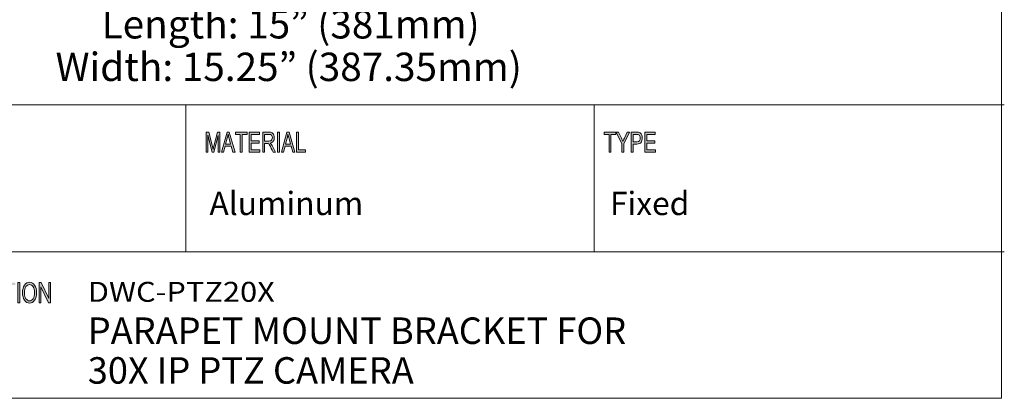
# Model space of a CAD drawing. Units: inches. Extents: x 0.5 to 16.1, y 0.5 to 11.2.
# Drawn here: x 11.3 to 16.1, y 0.5 to 2.3 of the extents above; entities that cross this region are included whole.
import ezdxf

# ---------------------------------------------------------------- set-up
doc = ezdxf.new("R2010")
doc.units = ezdxf.units.IN
doc.header["$MEASUREMENT"] = 0
doc.layers.add('Layer 1', color=7, linetype='Continuous')

# ---------------------------------------------------------------- blocks, each defined once
blk = doc.blocks.new('block 4')
at = {"layer": 'Layer 1', "true_color": 0xffffff}
h = blk.add_hatch(color=7, dxfattribs=at)
h.dxf.hatch_style = 2
edge = h.paths.add_edge_path()
edge.add_spline(control_points=[(12.2403, 1.6765), (12.2403, 1.6765), (12.2313, 1.6765), (12.2313, 1.6765), (12.2313, 1.6765), (12.2313, 1.759), (12.2313, 1.759), (12.2313, 1.759), (12.2312, 1.759), (12.2312, 1.759), (12.2312, 1.759), (12.2106, 1.6765), (12.2106, 1.6765), (12.2106, 1.6765), (12.2022, 1.6765), (12.2022, 1.6765), (12.2022, 1.6765), (12.1818, 1.7604), (12.1818, 1.7604), (12.1818, 1.7604), (12.1815, 1.7604), (12.1815, 1.7604), (12.1815, 1.7604), (12.1815, 1.6765), (12.1815, 1.6765), (12.1815, 1.6765), (12.1725, 1.6765), (12.1725, 1.6765), (12.1725, 1.6765), (12.1725, 1.7751), (12.1725, 1.7751), (12.1725, 1.7751), (12.1866, 1.7751), (12.1866, 1.7751), (12.1866, 1.7751), (12.2035, 1.7053), (12.2035, 1.7053), (12.2054, 1.6975), (12.2065, 1.6926), (12.2068, 1.6907), (12.2068, 1.6907), (12.207, 1.6907), (12.207, 1.6907), (12.2078, 1.6945), (12.2091, 1.6998), (12.2107, 1.7065), (12.2107, 1.7065), (12.2278, 1.7751), (12.2278, 1.7751), (12.2278, 1.7751), (12.2403, 1.7751), (12.2403, 1.7751), (12.2403, 1.7751), (12.2403, 1.6765), (12.2403, 1.6765)], knot_values=[0, 0, 0, 0, 1, 1, 1, 2, 2, 2, 3, 3, 3, 4, 4, 4, 5, 5, 5, 6, 6, 6, 7, 7, 7, 8, 8, 8, 9, 9, 9, 10, 10, 10, 11, 11, 11, 12, 12, 12, 13, 13, 13, 14, 14, 14, 15, 15, 15, 16, 16, 16, 17, 17, 17, 18, 18, 18, 18], degree=3, periodic=1)
h.paths.add_polyline_path([(12.3143, 1.6765), (12.3037, 1.6765), (12.2953, 1.7065), (12.2656, 1.7065), (12.2577, 1.6765), (12.2478, 1.6765), (12.2751, 1.7751), (12.2853, 1.7751)])
edge = h.paths.add_edge_path()
edge.add_spline(control_points=[(12.2925, 1.7168), (12.2866, 1.7382), (12.2834, 1.7503), (12.2826, 1.7532), (12.2819, 1.7561), (12.281, 1.76), (12.2801, 1.7648), (12.2801, 1.7648), (12.2799, 1.7648), (12.2799, 1.7648), (12.279, 1.7582), (12.2778, 1.752), (12.2762, 1.7464), (12.2762, 1.7464), (12.2683, 1.7168), (12.2683, 1.7168), (12.2683, 1.7168), (12.2925, 1.7168), (12.2925, 1.7168)], knot_values=[0, 0, 0, 0, 1, 1, 1, 2, 2, 2, 3, 3, 3, 4, 4, 4, 5, 5, 5, 6, 6, 6, 6], degree=3, periodic=1)
h.paths.add_polyline_path([(12.3728, 1.7634), (12.3493, 1.7634), (12.3493, 1.6765), (12.3398, 1.6765), (12.3398, 1.7634), (12.3164, 1.7634), (12.3164, 1.7751), (12.3728, 1.7751)])
h.paths.add_polyline_path([(12.4361, 1.6765), (12.3829, 1.6765), (12.3829, 1.7751), (12.4345, 1.7751), (12.4345, 1.7634), (12.3923, 1.7634), (12.3923, 1.7333), (12.4318, 1.7333), (12.4318, 1.7216), (12.3923, 1.7216), (12.3923, 1.6882), (12.4361, 1.6882)])
edge = h.paths.add_edge_path()
edge.add_spline(control_points=[(12.5122, 1.6765), (12.5122, 1.6765), (12.5003, 1.6765), (12.5003, 1.6765), (12.4932, 1.692), (12.4888, 1.7015), (12.4871, 1.7051), (12.4854, 1.7086), (12.4836, 1.7117), (12.4817, 1.7142), (12.4798, 1.7167), (12.478, 1.7183), (12.4763, 1.719), (12.4747, 1.7197), (12.4725, 1.72), (12.4697, 1.72), (12.4697, 1.72), (12.4588, 1.72), (12.4588, 1.72), (12.4588, 1.72), (12.4588, 1.6765), (12.4588, 1.6765), (12.4588, 1.6765), (12.4494, 1.6765), (12.4494, 1.6765), (12.4494, 1.6765), (12.4494, 1.7751), (12.4494, 1.7751), (12.4494, 1.7751), (12.4809, 1.7751), (12.4809, 1.7751), (12.4852, 1.7751), (12.4889, 1.7747), (12.4918, 1.774), (12.4947, 1.7732), (12.4972, 1.7716), (12.4994, 1.7692), (12.5017, 1.7667), (12.5033, 1.7636), (12.5045, 1.7599), (12.5057, 1.7562), (12.5063, 1.7523), (12.5063, 1.7481), (12.5063, 1.7407), (12.5046, 1.7347), (12.5012, 1.7302), (12.4978, 1.7256), (12.4928, 1.7228), (12.4863, 1.7216), (12.4863, 1.7216), (12.4863, 1.7213), (12.4863, 1.7213), (12.4911, 1.7184), (12.4956, 1.7124), (12.4997, 1.7033), (12.4997, 1.7033), (12.5122, 1.6765), (12.5122, 1.6765)], knot_values=[0, 0, 0, 0, 1, 1, 1, 2, 2, 2, 3, 3, 3, 4, 4, 4, 5, 5, 5, 6, 6, 6, 7, 7, 7, 8, 8, 8, 9, 9, 9, 10, 10, 10, 11, 11, 11, 12, 12, 12, 13, 13, 13, 14, 14, 14, 15, 15, 15, 16, 16, 16, 17, 17, 17, 18, 18, 18, 19, 19, 19, 19], degree=3, periodic=1)
edge = h.paths.add_edge_path()
edge.add_spline(control_points=[(12.4588, 1.7317), (12.4588, 1.7317), (12.479, 1.7317), (12.479, 1.7317), (12.4831, 1.7317), (12.4864, 1.7322), (12.4887, 1.7332), (12.4911, 1.7341), (12.493, 1.736), (12.4944, 1.7388), (12.4959, 1.7416), (12.4966, 1.7447), (12.4966, 1.7481), (12.4966, 1.7526), (12.4954, 1.7564), (12.493, 1.7596), (12.4907, 1.7627), (12.4868, 1.7643), (12.4813, 1.7643), (12.4813, 1.7643), (12.4588, 1.7643), (12.4588, 1.7643), (12.4588, 1.7643), (12.4588, 1.7317), (12.4588, 1.7317)], knot_values=[0, 0, 0, 0, 1, 1, 1, 2, 2, 2, 3, 3, 3, 4, 4, 4, 5, 5, 5, 6, 6, 6, 7, 7, 7, 8, 8, 8, 8], degree=3, periodic=1)
h.paths.add_polyline_path([(12.5319, 1.6765), (12.5224, 1.6765), (12.5224, 1.7751), (12.5319, 1.7751)])
h.paths.add_polyline_path([(12.6074, 1.6765), (12.5968, 1.6765), (12.5884, 1.7065), (12.5587, 1.7065), (12.5508, 1.6765), (12.5409, 1.6765), (12.5682, 1.7751), (12.5784, 1.7751)])
edge = h.paths.add_edge_path()
edge.add_spline(control_points=[(12.5856, 1.7168), (12.5797, 1.7382), (12.5764, 1.7503), (12.5757, 1.7532), (12.5749, 1.7561), (12.5741, 1.76), (12.5732, 1.7648), (12.5732, 1.7648), (12.573, 1.7648), (12.573, 1.7648), (12.5721, 1.7582), (12.5708, 1.752), (12.5693, 1.7464), (12.5693, 1.7464), (12.5614, 1.7168), (12.5614, 1.7168), (12.5614, 1.7168), (12.5856, 1.7168), (12.5856, 1.7168)], knot_values=[0, 0, 0, 0, 1, 1, 1, 2, 2, 2, 3, 3, 3, 4, 4, 4, 5, 5, 5, 6, 6, 6, 6], degree=3, periodic=1)
h.paths.add_polyline_path([(12.6594, 1.6765), (12.6148, 1.6765), (12.6148, 1.7751), (12.6242, 1.7751), (12.6242, 1.6882), (12.6594, 1.6882)])
h = blk.add_hatch(color=7, dxfattribs=at)
h.dxf.hatch_style = 2
edge = h.paths.add_edge_path()
edge.add_spline(control_points=[(10.7441, 1.0385), (10.7441, 1.0385), (10.7688, 1.0385), (10.7688, 1.0385), (10.7732, 1.0385), (10.7769, 1.0382), (10.78, 1.0376), (10.7832, 1.037), (10.7862, 1.0355), (10.789, 1.0332), (10.7919, 1.0308), (10.7943, 1.0276), (10.7965, 1.0235), (10.7986, 1.0193), (10.8003, 1.0146), (10.8015, 1.0092), (10.8027, 1.0039), (10.8034, 0.9974), (10.8034, 0.9897), (10.8034, 0.9752), (10.8008, 0.9633), (10.7958, 0.9539), (10.7908, 0.9445), (10.7822, 0.9399), (10.7699, 0.9399), (10.7699, 0.9399), (10.7441, 0.9399), (10.7441, 0.9399), (10.7441, 0.9399), (10.7441, 1.0385), (10.7441, 1.0385)], knot_values=[0, 0, 0, 0, 1, 1, 1, 2, 2, 2, 3, 3, 3, 4, 4, 4, 5, 5, 5, 6, 6, 6, 7, 7, 7, 8, 8, 8, 9, 9, 9, 10, 10, 10, 10], degree=3, periodic=1)
edge = h.paths.add_edge_path()
edge.add_spline(control_points=[(10.7536, 0.9516), (10.7536, 0.9516), (10.7689, 0.9516), (10.7689, 0.9516), (10.7721, 0.9516), (10.7749, 0.9518), (10.7773, 0.9524), (10.7798, 0.9529), (10.7823, 0.9544), (10.7848, 0.9568), (10.7873, 0.9591), (10.7894, 0.963), (10.7911, 0.9685), (10.7927, 0.9739), (10.7936, 0.9811), (10.7936, 0.99), (10.7936, 0.9949), (10.7933, 0.9996), (10.7926, 1.0038), (10.792, 1.0081), (10.7908, 1.012), (10.7891, 1.0156), (10.7874, 1.0191), (10.7854, 1.0217), (10.7832, 1.0233), (10.781, 1.0249), (10.7788, 1.0259), (10.7767, 1.0263), (10.7746, 1.0266), (10.7719, 1.0268), (10.7686, 1.0268), (10.7686, 1.0268), (10.7536, 1.0268), (10.7536, 1.0268), (10.7536, 1.0268), (10.7536, 0.9516), (10.7536, 0.9516)], knot_values=[0, 0, 0, 0, 1, 1, 1, 2, 2, 2, 3, 3, 3, 4, 4, 4, 5, 5, 5, 6, 6, 6, 7, 7, 7, 8, 8, 8, 9, 9, 9, 10, 10, 10, 11, 11, 11, 12, 12, 12, 12], degree=3, periodic=1)
h.paths.add_polyline_path([(10.8698, 0.9399), (10.8163, 0.9399), (10.8163, 1.0385), (10.8682, 1.0385), (10.8682, 1.0268), (10.8258, 1.0268), (10.8258, 0.9967), (10.8654, 0.9967), (10.8654, 0.985), (10.8258, 0.985), (10.8258, 0.9516), (10.8698, 0.9516)])
edge = h.paths.add_edge_path()
edge.add_spline(control_points=[(10.9254, 1.0096), (10.925, 1.0159), (10.9234, 1.0206), (10.9205, 1.0238), (10.9176, 1.0269), (10.9134, 1.0285), (10.908, 1.0285), (10.9031, 1.0285), (10.8991, 1.0272), (10.8961, 1.0247), (10.893, 1.0222), (10.8915, 1.0186), (10.8915, 1.0138), (10.8915, 1.0095), (10.8927, 1.0063), (10.895, 1.0042), (10.8974, 1.0022), (10.9019, 1.0001), (10.9086, 0.998), (10.9145, 0.9962), (10.9194, 0.9944), (10.9231, 0.9925), (10.9269, 0.9906), (10.9301, 0.9877), (10.9327, 0.9837), (10.9354, 0.9797), (10.9367, 0.9744), (10.9367, 0.9677), (10.9367, 0.9593), (10.9343, 0.9522), (10.9294, 0.9466), (10.9245, 0.941), (10.9181, 0.9382), (10.9102, 0.9382), (10.9001, 0.9382), (10.8926, 0.9413), (10.8876, 0.9475), (10.8826, 0.9537), (10.8799, 0.9617), (10.8796, 0.9716), (10.8796, 0.9716), (10.8886, 0.9726), (10.8886, 0.9726), (10.8891, 0.9647), (10.8913, 0.959), (10.8953, 0.9554), (10.8993, 0.9518), (10.9041, 0.95), (10.9098, 0.95), (10.9151, 0.95), (10.9194, 0.9515), (10.9227, 0.9545), (10.926, 0.9575), (10.9276, 0.9616), (10.9276, 0.9667), (10.9276, 0.9721), (10.9259, 0.976), (10.9225, 0.9785), (10.919, 0.981), (10.9133, 0.9834), (10.9052, 0.9858), (10.8972, 0.9882), (10.8914, 0.9916), (10.8878, 0.9959), (10.8843, 1.0003), (10.8825, 1.0059), (10.8825, 1.0129), (10.8825, 1.0208), (10.8847, 1.0273), (10.8892, 1.0325), (10.8937, 1.0376), (10.8999, 1.0402), (10.9076, 1.0402), (10.9156, 1.0402), (10.922, 1.0376), (10.9268, 1.0325), (10.9316, 1.0274), (10.9342, 1.0201), (10.9345, 1.0106), (10.9345, 1.0106), (10.9254, 1.0096), (10.9254, 1.0096)], knot_values=[0, 0, 0, 0, 1, 1, 1, 2, 2, 2, 3, 3, 3, 4, 4, 4, 5, 5, 5, 6, 6, 6, 7, 7, 7, 8, 8, 8, 9, 9, 9, 10, 10, 10, 11, 11, 11, 12, 12, 12, 13, 13, 13, 14, 14, 14, 15, 15, 15, 16, 16, 16, 17, 17, 17, 18, 18, 18, 19, 19, 19, 20, 20, 20, 21, 21, 21, 22, 22, 22, 23, 23, 23, 24, 24, 24, 25, 25, 25, 26, 26, 26, 27, 27, 27, 27], degree=3, periodic=1)
edge = h.paths.add_edge_path()
edge.add_spline(control_points=[(11.0103, 0.9712), (11.0082, 0.9601), (11.0046, 0.9518), (10.9994, 0.9464), (10.9942, 0.9409), (10.988, 0.9382), (10.9807, 0.9382), (10.969, 0.9382), (10.9604, 0.9432), (10.9551, 0.9534), (10.9497, 0.9635), (10.947, 0.9757), (10.947, 0.9899), (10.947, 1.0056), (10.9502, 1.018), (10.9565, 1.0269), (10.9628, 1.0358), (10.9709, 1.0402), (10.9808, 1.0402), (10.9878, 1.0402), (10.9937, 1.0378), (10.9987, 1.0329), (11.0036, 1.028), (11.0071, 1.0208), (11.0091, 1.0114), (11.0091, 1.0114), (10.9998, 1.0084), (10.9998, 1.0084), (10.9982, 1.0152), (10.9959, 1.0204), (10.9927, 1.0239), (10.9895, 1.0273), (10.9855, 1.029), (10.9807, 1.029), (10.9729, 1.029), (10.9669, 1.0255), (10.9629, 1.0184), (10.9589, 1.0114), (10.9568, 1.0019), (10.9568, 0.99), (10.9568, 0.9763), (10.959, 0.9661), (10.9632, 0.9594), (10.9675, 0.9527), (10.973, 0.9494), (10.9799, 0.9494), (10.9855, 0.9494), (10.99, 0.9514), (10.9935, 0.9556), (10.997, 0.9598), (10.9995, 0.9661), (11.0009, 0.9745), (11.0009, 0.9745), (11.0103, 0.9712), (11.0103, 0.9712)], knot_values=[0, 0, 0, 0, 1, 1, 1, 2, 2, 2, 3, 3, 3, 4, 4, 4, 5, 5, 5, 6, 6, 6, 7, 7, 7, 8, 8, 8, 9, 9, 9, 10, 10, 10, 11, 11, 11, 12, 12, 12, 13, 13, 13, 14, 14, 14, 15, 15, 15, 16, 16, 16, 17, 17, 17, 18, 18, 18, 18], degree=3, periodic=1)
edge = h.paths.add_edge_path()
edge.add_spline(control_points=[(11.0854, 0.9399), (11.0854, 0.9399), (11.0735, 0.9399), (11.0735, 0.9399), (11.0663, 0.9554), (11.0619, 0.9649), (11.0602, 0.9685), (11.0584, 0.972), (11.0566, 0.9751), (11.0547, 0.9776), (11.0528, 0.9801), (11.051, 0.9817), (11.0493, 0.9824), (11.0477, 0.9831), (11.0454, 0.9834), (11.0427, 0.9834), (11.0427, 0.9834), (11.0317, 0.9834), (11.0317, 0.9834), (11.0317, 0.9834), (11.0317, 0.9399), (11.0317, 0.9399), (11.0317, 0.9399), (11.0222, 0.9399), (11.0222, 0.9399), (11.0222, 0.9399), (11.0222, 1.0385), (11.0222, 1.0385), (11.0222, 1.0385), (11.054, 1.0385), (11.054, 1.0385), (11.0583, 1.0385), (11.0619, 1.0382), (11.0649, 1.0374), (11.0678, 1.0366), (11.0704, 1.035), (11.0726, 1.0326), (11.0748, 1.0301), (11.0765, 1.027), (11.0777, 1.0233), (11.0789, 1.0196), (11.0795, 1.0157), (11.0795, 1.0115), (11.0795, 1.0041), (11.0778, 0.9981), (11.0743, 0.9936), (11.0709, 0.989), (11.0659, 0.9862), (11.0594, 0.985), (11.0594, 0.985), (11.0594, 0.9847), (11.0594, 0.9847), (11.0642, 0.9818), (11.0687, 0.9758), (11.0729, 0.9667), (11.0729, 0.9667), (11.0854, 0.9399), (11.0854, 0.9399)], knot_values=[0, 0, 0, 0, 1, 1, 1, 2, 2, 2, 3, 3, 3, 4, 4, 4, 5, 5, 5, 6, 6, 6, 7, 7, 7, 8, 8, 8, 9, 9, 9, 10, 10, 10, 11, 11, 11, 12, 12, 12, 13, 13, 13, 14, 14, 14, 15, 15, 15, 16, 16, 16, 17, 17, 17, 18, 18, 18, 19, 19, 19, 19], degree=3, periodic=1)
edge = h.paths.add_edge_path()
edge.add_spline(control_points=[(11.0317, 0.9951), (11.0317, 0.9951), (11.0521, 0.9951), (11.0521, 0.9951), (11.0562, 0.9951), (11.0594, 0.9956), (11.0618, 0.9966), (11.0642, 0.9975), (11.0661, 0.9994), (11.0675, 1.0022), (11.069, 1.005), (11.0697, 1.0081), (11.0697, 1.0115), (11.0697, 1.016), (11.0685, 1.0198), (11.0661, 1.023), (11.0638, 1.0261), (11.0598, 1.0277), (11.0543, 1.0277), (11.0543, 1.0277), (11.0317, 1.0277), (11.0317, 1.0277), (11.0317, 1.0277), (11.0317, 0.9951), (11.0317, 0.9951)], knot_values=[0, 0, 0, 0, 1, 1, 1, 2, 2, 2, 3, 3, 3, 4, 4, 4, 5, 5, 5, 6, 6, 6, 7, 7, 7, 8, 8, 8, 8], degree=3, periodic=1)
h.paths.add_polyline_path([(11.1052, 0.9399), (11.0957, 0.9399), (11.0957, 1.0385), (11.1052, 1.0385)])
edge = h.paths.add_edge_path()
edge.add_spline(control_points=[(11.1221, 1.0385), (11.1221, 1.0385), (11.1491, 1.0385), (11.1491, 1.0385), (11.1534, 1.0385), (11.157, 1.0382), (11.1601, 1.0377), (11.1632, 1.0371), (11.1661, 1.0356), (11.1687, 1.0331), (11.1713, 1.0307), (11.1733, 1.0274), (11.1747, 1.0232), (11.176, 1.019), (11.1767, 1.0146), (11.1767, 1.01), (11.1767, 1.0009), (11.1746, 0.9936), (11.1703, 0.9881), (11.1661, 0.9826), (11.1593, 0.9798), (11.1499, 0.9798), (11.1499, 0.9798), (11.1315, 0.9798), (11.1315, 0.9798), (11.1315, 0.9798), (11.1315, 0.9399), (11.1315, 0.9399), (11.1315, 0.9399), (11.1221, 0.9399), (11.1221, 0.9399), (11.1221, 0.9399), (11.1221, 1.0385), (11.1221, 1.0385)], knot_values=[0, 0, 0, 0, 1, 1, 1, 2, 2, 2, 3, 3, 3, 4, 4, 4, 5, 5, 5, 6, 6, 6, 7, 7, 7, 8, 8, 8, 9, 9, 9, 10, 10, 10, 11, 11, 11, 11], degree=3, periodic=1)
edge = h.paths.add_edge_path()
edge.add_spline(control_points=[(11.1315, 0.9916), (11.1315, 0.9916), (11.15, 0.9916), (11.15, 0.9916), (11.1612, 0.9916), (11.1669, 0.9976), (11.1669, 1.0096), (11.1669, 1.0135), (11.1661, 1.017), (11.1647, 1.0201), (11.1632, 1.0231), (11.1614, 1.025), (11.1593, 1.0257), (11.1571, 1.0265), (11.154, 1.0268), (11.1498, 1.0268), (11.1498, 1.0268), (11.1315, 1.0268), (11.1315, 1.0268), (11.1315, 1.0268), (11.1315, 0.9916), (11.1315, 0.9916)], knot_values=[0, 0, 0, 0, 1, 1, 1, 2, 2, 2, 3, 3, 3, 4, 4, 4, 5, 5, 5, 6, 6, 6, 7, 7, 7, 7], degree=3, periodic=1)
h.paths.add_polyline_path([(11.2401, 1.0268), (11.2164, 1.0268), (11.2164, 0.9399), (11.2068, 0.9399), (11.2068, 1.0268), (11.1833, 1.0268), (11.1833, 1.0385), (11.2401, 1.0385)])
h.paths.add_polyline_path([(11.261, 0.9399), (11.2515, 0.9399), (11.2515, 1.0385), (11.261, 1.0385)])
edge = h.paths.add_edge_path()
edge.add_spline(control_points=[(11.3092, 1.0402), (11.3192, 1.0402), (11.3274, 1.0355), (11.3338, 1.0262), (11.3402, 1.0168), (11.3434, 1.0044), (11.3434, 0.9891), (11.3434, 0.9738), (11.3402, 0.9615), (11.3338, 0.9522), (11.3273, 0.9428), (11.3191, 0.9382), (11.3092, 0.9382), (11.2988, 0.9382), (11.2905, 0.943), (11.2842, 0.9527), (11.278, 0.9623), (11.2748, 0.9741), (11.2748, 0.988), (11.2748, 1.0042), (11.278, 1.0169), (11.2844, 1.0263), (11.2907, 1.0356), (11.299, 1.0402), (11.3092, 1.0402)], knot_values=[0, 0, 0, 0, 1, 1, 1, 2, 2, 2, 3, 3, 3, 4, 4, 4, 5, 5, 5, 6, 6, 6, 7, 7, 7, 8, 8, 8, 8], degree=3, periodic=1)
edge = h.paths.add_edge_path()
edge.add_spline(control_points=[(11.3091, 0.9494), (11.3163, 0.9494), (11.3222, 0.9529), (11.3267, 0.9599), (11.3313, 0.9669), (11.3335, 0.9766), (11.3336, 0.9891), (11.3336, 1.0019), (11.3313, 1.0118), (11.3266, 1.0187), (11.322, 1.0256), (11.3162, 1.029), (11.3093, 1.029), (11.3021, 1.029), (11.2962, 1.0257), (11.2916, 1.0189), (11.2869, 1.0121), (11.2846, 1.0017), (11.2846, 0.9877), (11.2846, 0.9763), (11.2869, 0.967), (11.2914, 0.96), (11.296, 0.9529), (11.3018, 0.9494), (11.3091, 0.9494)], knot_values=[0, 0, 0, 0, 1, 1, 1, 2, 2, 2, 3, 3, 3, 4, 4, 4, 5, 5, 5, 6, 6, 6, 7, 7, 7, 8, 8, 8, 8], degree=3, periodic=1)
h.paths.add_polyline_path([(11.4123, 0.9399), (11.4026, 0.9399), (11.3651, 1.0173), (11.3649, 1.0173), (11.3649, 0.9399), (11.3559, 0.9399), (11.3559, 1.0385), (11.3656, 1.0385), (11.403, 0.9611), (11.4032, 0.9611), (11.4032, 1.0385), (11.4123, 1.0385)])
at = {"layer": 'Layer 1', "color": 7, "lineweight": 18, "true_color": 0xffffff}
for points in [[(8.7804, 1.9082), (16.0765, 1.9082)], [(12.0737, 1.1889), (12.0737, 1.9082)], [(8.7804, 1.1889), (16.0765, 1.1889)]]:
    blk.add_lwpolyline(points, dxfattribs=at)
at = {"layer": 'Layer 1', "lineweight": 0}
for points in [[(12.3143, 1.6765), (12.3037, 1.6765), (12.2953, 1.7065), (12.2656, 1.7065), (12.2577, 1.6765), (12.2478, 1.6765), (12.2751, 1.7751), (12.2853, 1.7751), (12.3143, 1.6765)], [(12.3728, 1.7634), (12.3493, 1.7634), (12.3493, 1.6765), (12.3398, 1.6765), (12.3398, 1.7634), (12.3164, 1.7634), (12.3164, 1.7751), (12.3728, 1.7751), (12.3728, 1.7634)], [(12.4361, 1.6765), (12.3829, 1.6765), (12.3829, 1.7751), (12.4345, 1.7751), (12.4345, 1.7634), (12.3923, 1.7634), (12.3923, 1.7333), (12.4318, 1.7333), (12.4318, 1.7216), (12.3923, 1.7216), (12.3923, 1.6882), (12.4361, 1.6882), (12.4361, 1.6765)], [(12.5319, 1.6765), (12.5224, 1.6765), (12.5224, 1.7751), (12.5319, 1.7751), (12.5319, 1.6765)], [(12.6074, 1.6765), (12.5968, 1.6765), (12.5884, 1.7065), (12.5587, 1.7065), (12.5508, 1.6765), (12.5409, 1.6765), (12.5682, 1.7751), (12.5784, 1.7751), (12.6074, 1.6765)], [(12.6594, 1.6765), (12.6148, 1.6765), (12.6148, 1.7751), (12.6242, 1.7751), (12.6242, 1.6882), (12.6594, 1.6882), (12.6594, 1.6765)], [(11.261, 0.9399), (11.2515, 0.9399), (11.2515, 1.0385), (11.261, 1.0385), (11.261, 0.9399)], [(11.4123, 0.9399), (11.4026, 0.9399), (11.3651, 1.0173), (11.3649, 1.0173), (11.3649, 0.9399), (11.3559, 0.9399), (11.3559, 1.0385), (11.3656, 1.0385), (11.403, 0.9611), (11.4032, 0.9611), (11.4032, 1.0385), (11.4123, 1.0385), (11.4123, 0.9399)]]:
    blk.add_lwpolyline(points, dxfattribs=at)
for points, knots in [([(12.2403, 1.6765), (12.2403, 1.6765), (12.2313, 1.6765), (12.2313, 1.6765), (12.2313, 1.6765), (12.2313, 1.759), (12.2313, 1.759), (12.2313, 1.759), (12.2312, 1.759), (12.2312, 1.759), (12.2312, 1.759), (12.2106, 1.6765), (12.2106, 1.6765), (12.2106, 1.6765), (12.2022, 1.6765), (12.2022, 1.6765), (12.2022, 1.6765), (12.1818, 1.7604), (12.1818, 1.7604), (12.1818, 1.7604), (12.1815, 1.7604), (12.1815, 1.7604), (12.1815, 1.7604), (12.1815, 1.6765), (12.1815, 1.6765), (12.1815, 1.6765), (12.1725, 1.6765), (12.1725, 1.6765), (12.1725, 1.6765), (12.1725, 1.7751), (12.1725, 1.7751), (12.1725, 1.7751), (12.1866, 1.7751), (12.1866, 1.7751), (12.1866, 1.7751), (12.2035, 1.7053), (12.2035, 1.7053), (12.2054, 1.6975), (12.2065, 1.6926), (12.2068, 1.6907), (12.2068, 1.6907), (12.207, 1.6907), (12.207, 1.6907), (12.2078, 1.6945), (12.2091, 1.6998), (12.2107, 1.7065), (12.2107, 1.7065), (12.2278, 1.7751), (12.2278, 1.7751), (12.2278, 1.7751), (12.2403, 1.7751), (12.2403, 1.7751), (12.2403, 1.7751), (12.2403, 1.6765), (12.2403, 1.6765)], [0, 0, 0, 0, 1, 1, 1, 2, 2, 2, 3, 3, 3, 4, 4, 4, 5, 5, 5, 6, 6, 6, 7, 7, 7, 8, 8, 8, 9, 9, 9, 10, 10, 10, 11, 11, 11, 12, 12, 12, 13, 13, 13, 14, 14, 14, 15, 15, 15, 16, 16, 16, 17, 17, 17, 18, 18, 18, 18]), ([(12.2925, 1.7168), (12.2866, 1.7382), (12.2834, 1.7503), (12.2826, 1.7532), (12.2819, 1.7561), (12.281, 1.76), (12.2801, 1.7648), (12.2801, 1.7648), (12.2799, 1.7648), (12.2799, 1.7648), (12.279, 1.7582), (12.2778, 1.752), (12.2762, 1.7464), (12.2762, 1.7464), (12.2683, 1.7168), (12.2683, 1.7168), (12.2683, 1.7168), (12.2925, 1.7168), (12.2925, 1.7168)], [0, 0, 0, 0, 1, 1, 1, 2, 2, 2, 3, 3, 3, 4, 4, 4, 5, 5, 5, 6, 6, 6, 6]), ([(12.5122, 1.6765), (12.5122, 1.6765), (12.5003, 1.6765), (12.5003, 1.6765), (12.4932, 1.692), (12.4888, 1.7015), (12.4871, 1.7051), (12.4854, 1.7086), (12.4836, 1.7117), (12.4817, 1.7142), (12.4798, 1.7167), (12.478, 1.7183), (12.4763, 1.719), (12.4747, 1.7197), (12.4725, 1.72), (12.4697, 1.72), (12.4697, 1.72), (12.4588, 1.72), (12.4588, 1.72), (12.4588, 1.72), (12.4588, 1.6765), (12.4588, 1.6765), (12.4588, 1.6765), (12.4494, 1.6765), (12.4494, 1.6765), (12.4494, 1.6765), (12.4494, 1.7751), (12.4494, 1.7751), (12.4494, 1.7751), (12.4809, 1.7751), (12.4809, 1.7751), (12.4852, 1.7751), (12.4889, 1.7747), (12.4918, 1.774), (12.4947, 1.7732), (12.4972, 1.7716), (12.4994, 1.7692), (12.5017, 1.7667), (12.5033, 1.7636), (12.5045, 1.7599), (12.5057, 1.7562), (12.5063, 1.7523), (12.5063, 1.7481), (12.5063, 1.7407), (12.5046, 1.7347), (12.5012, 1.7302), (12.4978, 1.7256), (12.4928, 1.7228), (12.4863, 1.7216), (12.4863, 1.7216), (12.4863, 1.7213), (12.4863, 1.7213), (12.4911, 1.7184), (12.4956, 1.7124), (12.4997, 1.7033), (12.4997, 1.7033), (12.5122, 1.6765), (12.5122, 1.6765)], [0, 0, 0, 0, 1, 1, 1, 2, 2, 2, 3, 3, 3, 4, 4, 4, 5, 5, 5, 6, 6, 6, 7, 7, 7, 8, 8, 8, 9, 9, 9, 10, 10, 10, 11, 11, 11, 12, 12, 12, 13, 13, 13, 14, 14, 14, 15, 15, 15, 16, 16, 16, 17, 17, 17, 18, 18, 18, 19, 19, 19, 19]), ([(12.4588, 1.7317), (12.4588, 1.7317), (12.479, 1.7317), (12.479, 1.7317), (12.4831, 1.7317), (12.4864, 1.7322), (12.4887, 1.7332), (12.4911, 1.7341), (12.493, 1.736), (12.4944, 1.7388), (12.4959, 1.7416), (12.4966, 1.7447), (12.4966, 1.7481), (12.4966, 1.7526), (12.4954, 1.7564), (12.493, 1.7596), (12.4907, 1.7627), (12.4868, 1.7643), (12.4813, 1.7643), (12.4813, 1.7643), (12.4588, 1.7643), (12.4588, 1.7643), (12.4588, 1.7643), (12.4588, 1.7317), (12.4588, 1.7317)], [0, 0, 0, 0, 1, 1, 1, 2, 2, 2, 3, 3, 3, 4, 4, 4, 5, 5, 5, 6, 6, 6, 7, 7, 7, 8, 8, 8, 8]), ([(12.5856, 1.7168), (12.5797, 1.7382), (12.5764, 1.7503), (12.5757, 1.7532), (12.5749, 1.7561), (12.5741, 1.76), (12.5732, 1.7648), (12.5732, 1.7648), (12.573, 1.7648), (12.573, 1.7648), (12.5721, 1.7582), (12.5708, 1.752), (12.5693, 1.7464), (12.5693, 1.7464), (12.5614, 1.7168), (12.5614, 1.7168), (12.5614, 1.7168), (12.5856, 1.7168), (12.5856, 1.7168)], [0, 0, 0, 0, 1, 1, 1, 2, 2, 2, 3, 3, 3, 4, 4, 4, 5, 5, 5, 6, 6, 6, 6]), ([(11.3092, 1.0402), (11.3192, 1.0402), (11.3274, 1.0355), (11.3338, 1.0262), (11.3402, 1.0168), (11.3434, 1.0044), (11.3434, 0.9891), (11.3434, 0.9738), (11.3402, 0.9615), (11.3338, 0.9522), (11.3273, 0.9428), (11.3191, 0.9382), (11.3092, 0.9382), (11.2988, 0.9382), (11.2905, 0.943), (11.2842, 0.9527), (11.278, 0.9623), (11.2748, 0.9741), (11.2748, 0.988), (11.2748, 1.0042), (11.278, 1.0169), (11.2844, 1.0263), (11.2907, 1.0356), (11.299, 1.0402), (11.3092, 1.0402)], [0, 0, 0, 0, 1, 1, 1, 2, 2, 2, 3, 3, 3, 4, 4, 4, 5, 5, 5, 6, 6, 6, 7, 7, 7, 8, 8, 8, 8]), ([(11.3091, 0.9494), (11.3163, 0.9494), (11.3222, 0.9529), (11.3267, 0.9599), (11.3313, 0.9669), (11.3335, 0.9766), (11.3336, 0.9891), (11.3336, 1.0019), (11.3313, 1.0118), (11.3266, 1.0187), (11.322, 1.0256), (11.3162, 1.029), (11.3093, 1.029), (11.3021, 1.029), (11.2962, 1.0257), (11.2916, 1.0189), (11.2869, 1.0121), (11.2846, 1.0017), (11.2846, 0.9877), (11.2846, 0.9763), (11.2869, 0.967), (11.2914, 0.96), (11.296, 0.9529), (11.3018, 0.9494), (11.3091, 0.9494)], [0, 0, 0, 0, 1, 1, 1, 2, 2, 2, 3, 3, 3, 4, 4, 4, 5, 5, 5, 6, 6, 6, 7, 7, 7, 8, 8, 8, 8])]:
    blk.add_open_spline(points, degree=3, knots=knots, dxfattribs=at)
at = {"layer": 'Layer 1', "color": 7, "true_color": 0xffffff, "insert": (11.594, 0.9447), "char_height": 0.097588, "attachment_point": 7}
blk.add_mtext('\\f12 pt. Helvetica* 45 Light   02472|b0|i0|c0|p34;\\W1.13196;DWC-PTZ20X', dxfattribs=at)
blk = doc.blocks.new('block 3')
at = {"layer": 'Layer 1'}
blk.add_blockref('block 4', (0, 0), dxfattribs=at)
blk = doc.blocks.new('block 2')
at = {"layer": 'Layer 1'}
blk.add_blockref('block 3', (0, 0), dxfattribs=at)
at = {"layer": 'Layer 1', "color": 7, "true_color": 0xffffff, "char_height": 0.129755, "attachment_point": 7}
for s, insert in [('\\f12 pt. Helvetica* 45 Light   02472|b0|i0|c0|p34;\\W1;PARAPET MOUNT BRACKET FOR ', (11.594, 0.7383)), ('\\f12 pt. Helvetica* 45 Light   02472|b0|i0|c0|p34;\\W1;30X IP PTZ CAMERA', (11.594, 0.5439))]:
    blk.add_mtext(s, dxfattribs=dict(at, insert=insert))
blk = doc.blocks.new('block 14')
at = {"layer": 'Layer 1', "true_color": 0xffffff}
h = blk.add_hatch(color=7, dxfattribs=at)
h.dxf.hatch_style = 2
h.paths.add_polyline_path([(14.1432, 1.6765), (14.1432, 1.7635), (14.1198, 1.7635), (14.1198, 1.7751), (14.1761, 1.7751), (14.1761, 1.7635), (14.1526, 1.7635), (14.1526, 1.6765)])
h = blk.add_hatch(color=7, dxfattribs=at)
h.dxf.hatch_style = 2
edge = h.paths.add_edge_path()
edge.add_spline(control_points=[(14.2056, 1.6765), (14.2056, 1.6765), (14.2056, 1.7183), (14.2056, 1.7183), (14.2056, 1.7183), (14.1782, 1.7751), (14.1782, 1.7751), (14.1782, 1.7751), (14.1897, 1.7751), (14.1897, 1.7751), (14.1897, 1.7751), (14.2037, 1.7454), (14.2037, 1.7454), (14.2064, 1.7395), (14.2088, 1.7339), (14.2109, 1.7286), (14.213, 1.7338), (14.2156, 1.7396), (14.2187, 1.7461), (14.2187, 1.7461), (14.2325, 1.7751), (14.2325, 1.7751), (14.2325, 1.7751), (14.2433, 1.7751), (14.2433, 1.7751), (14.2433, 1.7751), (14.215, 1.7183), (14.215, 1.7183), (14.215, 1.7183), (14.215, 1.6765), (14.215, 1.6765), (14.215, 1.6765), (14.2056, 1.6765), (14.2056, 1.6765)], knot_values=[0, 0, 0, 0, 1, 1, 1, 2, 2, 2, 3, 3, 3, 4, 4, 4, 5, 5, 5, 6, 6, 6, 7, 7, 7, 8, 8, 8, 9, 9, 9, 10, 10, 10, 11, 11, 11, 11], degree=3, periodic=1)
h = blk.add_hatch(color=7, dxfattribs=at)
h.dxf.hatch_style = 2
edge = h.paths.add_edge_path()
edge.add_spline(control_points=[(14.2517, 1.6765), (14.2517, 1.6765), (14.2517, 1.7751), (14.2517, 1.7751), (14.2517, 1.7751), (14.2785, 1.7751), (14.2785, 1.7751), (14.2848, 1.7751), (14.2894, 1.7745), (14.2924, 1.7732), (14.2965, 1.7715), (14.2998, 1.7684), (14.3022, 1.7638), (14.3047, 1.7591), (14.3059, 1.7535), (14.3059, 1.7467), (14.3059, 1.7378), (14.3039, 1.7306), (14.2999, 1.725), (14.296, 1.7194), (14.2891, 1.7166), (14.2793, 1.7166), (14.2793, 1.7166), (14.2611, 1.7166), (14.2611, 1.7166), (14.2611, 1.7166), (14.2611, 1.6765), (14.2611, 1.6765), (14.2611, 1.6765), (14.2517, 1.6765), (14.2517, 1.6765)], knot_values=[0, 0, 0, 0, 1, 1, 1, 2, 2, 2, 3, 3, 3, 4, 4, 4, 5, 5, 5, 6, 6, 6, 7, 7, 7, 8, 8, 8, 9, 9, 9, 10, 10, 10, 10], degree=3, periodic=1)
edge = h.paths.add_edge_path()
edge.add_spline(control_points=[(14.2611, 1.7282), (14.2611, 1.7282), (14.2795, 1.7282), (14.2795, 1.7282), (14.2853, 1.7282), (14.2895, 1.7297), (14.2922, 1.7327), (14.2949, 1.7357), (14.2962, 1.7402), (14.2962, 1.7462), (14.2962, 1.7501), (14.2956, 1.7534), (14.2942, 1.7562), (14.2929, 1.759), (14.2913, 1.7609), (14.2895, 1.7619), (14.2876, 1.763), (14.2842, 1.7635), (14.2793, 1.7635), (14.2793, 1.7635), (14.2611, 1.7635), (14.2611, 1.7635), (14.2611, 1.7635), (14.2611, 1.7282), (14.2611, 1.7282)], knot_values=[0, 0, 0, 0, 1, 1, 1, 2, 2, 2, 3, 3, 3, 4, 4, 4, 5, 5, 5, 6, 6, 6, 7, 7, 7, 8, 8, 8, 8], degree=3, periodic=1)
h = blk.add_hatch(color=7, dxfattribs=at)
h.dxf.hatch_style = 2
h.paths.add_polyline_path([(14.3181, 1.6765), (14.3181, 1.7751), (14.3695, 1.7751), (14.3695, 1.7635), (14.3275, 1.7635), (14.3275, 1.7333), (14.3668, 1.7333), (14.3668, 1.7217), (14.3275, 1.7217), (14.3275, 1.6881), (14.3711, 1.6881), (14.3711, 1.6765)])
at = {"layer": 'Layer 1', "lineweight": 0}
for points in [[(14.1432, 1.6765), (14.1432, 1.7635), (14.1198, 1.7635), (14.1198, 1.7751), (14.1761, 1.7751), (14.1761, 1.7635), (14.1526, 1.7635), (14.1526, 1.6765), (14.1432, 1.6765)], [(14.3181, 1.6765), (14.3181, 1.7751), (14.3695, 1.7751), (14.3695, 1.7635), (14.3275, 1.7635), (14.3275, 1.7333), (14.3668, 1.7333), (14.3668, 1.7217), (14.3275, 1.7217), (14.3275, 1.6881), (14.3711, 1.6881), (14.3711, 1.6765), (14.3181, 1.6765)]]:
    blk.add_lwpolyline(points, dxfattribs=at)
for points, knots in [([(14.2056, 1.6765), (14.2056, 1.6765), (14.2056, 1.7183), (14.2056, 1.7183), (14.2056, 1.7183), (14.1782, 1.7751), (14.1782, 1.7751), (14.1782, 1.7751), (14.1897, 1.7751), (14.1897, 1.7751), (14.1897, 1.7751), (14.2037, 1.7454), (14.2037, 1.7454), (14.2064, 1.7395), (14.2088, 1.7339), (14.2109, 1.7286), (14.213, 1.7338), (14.2156, 1.7396), (14.2187, 1.7461), (14.2187, 1.7461), (14.2325, 1.7751), (14.2325, 1.7751), (14.2325, 1.7751), (14.2433, 1.7751), (14.2433, 1.7751), (14.2433, 1.7751), (14.215, 1.7183), (14.215, 1.7183), (14.215, 1.7183), (14.215, 1.6765), (14.215, 1.6765), (14.215, 1.6765), (14.2056, 1.6765), (14.2056, 1.6765)], [0, 0, 0, 0, 1, 1, 1, 2, 2, 2, 3, 3, 3, 4, 4, 4, 5, 5, 5, 6, 6, 6, 7, 7, 7, 8, 8, 8, 9, 9, 9, 10, 10, 10, 11, 11, 11, 11]), ([(14.2517, 1.6765), (14.2517, 1.6765), (14.2517, 1.7751), (14.2517, 1.7751), (14.2517, 1.7751), (14.2785, 1.7751), (14.2785, 1.7751), (14.2848, 1.7751), (14.2894, 1.7745), (14.2924, 1.7732), (14.2965, 1.7715), (14.2998, 1.7684), (14.3022, 1.7638), (14.3047, 1.7591), (14.3059, 1.7535), (14.3059, 1.7467), (14.3059, 1.7378), (14.3039, 1.7306), (14.2999, 1.725), (14.296, 1.7194), (14.2891, 1.7166), (14.2793, 1.7166), (14.2793, 1.7166), (14.2611, 1.7166), (14.2611, 1.7166), (14.2611, 1.7166), (14.2611, 1.6765), (14.2611, 1.6765), (14.2611, 1.6765), (14.2517, 1.6765), (14.2517, 1.6765)], [0, 0, 0, 0, 1, 1, 1, 2, 2, 2, 3, 3, 3, 4, 4, 4, 5, 5, 5, 6, 6, 6, 7, 7, 7, 8, 8, 8, 9, 9, 9, 10, 10, 10, 10]), ([(14.2611, 1.7282), (14.2611, 1.7282), (14.2795, 1.7282), (14.2795, 1.7282), (14.2853, 1.7282), (14.2895, 1.7297), (14.2922, 1.7327), (14.2949, 1.7357), (14.2962, 1.7402), (14.2962, 1.7462), (14.2962, 1.7501), (14.2956, 1.7534), (14.2942, 1.7562), (14.2929, 1.759), (14.2913, 1.7609), (14.2895, 1.7619), (14.2876, 1.763), (14.2842, 1.7635), (14.2793, 1.7635), (14.2793, 1.7635), (14.2611, 1.7635), (14.2611, 1.7635), (14.2611, 1.7635), (14.2611, 1.7282), (14.2611, 1.7282)], [0, 0, 0, 0, 1, 1, 1, 2, 2, 2, 3, 3, 3, 4, 4, 4, 5, 5, 5, 6, 6, 6, 7, 7, 7, 8, 8, 8, 8])]:
    blk.add_open_spline(points, degree=3, knots=knots, dxfattribs=at)

msp = doc.modelspace()

# ---------------------------------------------------------------- linework, layer by layer
at = {"layer": 'Layer 1', "color": 7, "lineweight": 18, "true_color": 0xffffff}
for points in [[(16.0625, 11.2194), (16.0625, 0.4722)], [(14.0699, 1.1889), (14.0699, 1.9082)], [(0.4722, 0.4722), (16.0625, 0.4722)]]:
    msp.add_lwpolyline(points, dxfattribs=at)

# ---------------------------------------------------------------- block references
at = {"layer": 'Layer 1'}
for name in ['block 2', 'block 14']:
    msp.add_blockref(name, (0, 0), dxfattribs=at)

# ---------------------------------------------------------------- texts
at = {"layer": 'Layer 1', "color": 7, "true_color": 0xffffff, "attachment_point": 7}
for s, insert, char_height in [('\\f12 pt. Helvetica* 45 Light   02472|b0|i0|c0|p34;\\W1;Length: 15” (381mm)', (11.6617, 2.2336), 0.138897), ('\\f12 pt. Helvetica* 45 Light   02472|b0|i0|c0|p34;\\W1;Width: 15.25” (387.35mm)', (11.4363, 2.0253), 0.138897), ('\\f12 pt. Helvetica* 45 Light   02472|b0|i0|c0|p34;\\W1;Aluminum', (12.189, 1.3691), 0.11385), ('\\f12 pt. Helvetica* 45 Light   02472|b0|i0|c0|p34;\\W1;Fixed', (14.148, 1.3691), 0.11385)]:
    msp.add_mtext(s, dxfattribs=dict(at, insert=insert, char_height=char_height))

doc.saveas('drawing.dxf')
